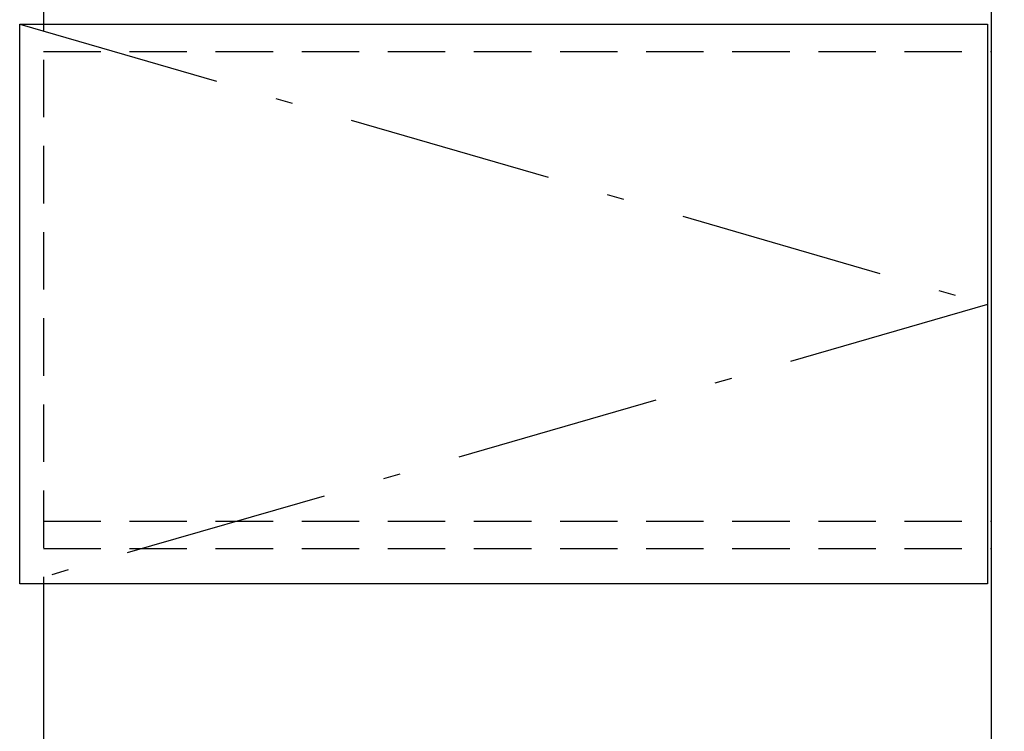
# Model space of a CAD drawing. Units: millimetres. Extents: x 210 to 6060, y -261 to 4247.
# Drawn here: x 1873 to 2413, y 2142 to 2532 of the extents above; entities that cross this region are included whole.
import ezdxf

# ---------------------------------------------------------------- set-up
doc = ezdxf.new("R2010")
doc.units = ezdxf.units.MM
doc.header["$LTSCALE"] = 3.75
doc.linetypes.add('DASHDOT', pattern=[50.5, 30, -9, 2.5, -9])
doc.linetypes.add('HIDDEN', pattern=[12.6, 8.4, -4.2])
doc.layers.add('メイン', color=7, linetype='Continuous', lineweight=9)
doc.layers.add('設備類', color=134, linetype='Continuous', lineweight=9)
doc.styles.get("Standard").update_dxf_attribs({"font": 'txt', "bigfont": 'bigfont'})
doc.styles.add('ＭＳ ゴシック', font='txt')
doc.dimstyles.get("Standard").update_dxf_attribs({"dimtxt": 0.18, "dimasz": 0.18, "dimexe": 0.18, "dimexo": 0.0625, "dimgap": 0.09, "dimtad": 0, "dimtih": 1, "dimtoh": 1, "dimdec": 4, "dimzin": 0, "dimdsep": 46, "dimtxsty": 'Standard', "dimcen": 0.09, "dimadec": 0, "dimazin": 0, "dimtfac": 1, "dimtdec": 4, "dimtofl": 0, "dimtmove": 0, "dimatfit": 3, "dimfxl": 1, "dimtolj": 1, "dimtzin": 0, "dimarcsym": 0})

# ---------------------------------------------------------------- blocks, each defined once
blk = doc.blocks.new('_DOT')
at = {"color": 0}
blk.add_line((-0.5, 0), (-1, 0), dxfattribs=at)
at = {"color": 0, "const_width": 0.5}
blk.add_lwpolyline([(-0.25, 0, 1), (0.25, 0, 1)], format="xyb", close=True, dxfattribs=at)
blk = doc.blocks.new('Dim21')
at = {"layer": 'メイン', "color": 7, "linetype": 'Continuous', "lineweight": 30}
for p, q in [((2420.93, 2604.7), (2535.93, 2604.7)), ((2520.93, 2009.7), (2520.93, 2604.7)), ((2435.93, 2009.7), (2535.93, 2009.7))]:
    blk.add_line(p, q, dxfattribs=at)
at = {"layer": 'メイン', "color": 7, "linetype": 'Continuous', "lineweight": 30, "xscale": 9, "yscale": 9, "zscale": 9}
for p, rotation in [((2520.93, 2604.7), 89.99999999999991), ((2520.93, 2009.7), 269.9999999999998)]:
    blk.add_blockref('_DOT', p, dxfattribs=dict(at, rotation=rotation))
at = {"layer": 'メイン', "color": 7, "linetype": 'Continuous', "lineweight": 9, "insert": (2520.93, 2307.2), "char_height": 52.5, "width": 675, "attachment_point": 8, "rotation": 90, "style": 'ＭＳ ゴシック'}
blk.add_mtext('595', dxfattribs=at)
blk = doc.blocks.new('Dim26')
at = {"layer": '設備類', "color": 134, "linetype": 'Continuous', "lineweight": 30}
for p, q in [((2435.93, 2622.7), (2655.93, 2622.7)), ((2640.93, 2622.7), (2640.93, 1572.7)), ((2420.93, 1572.7), (2655.93, 1572.7))]:
    blk.add_line(p, q, dxfattribs=at)
at = {"layer": '設備類', "color": 134, "linetype": 'Continuous', "lineweight": 30, "xscale": 9, "yscale": 9, "zscale": 9}
for p, rotation in [((2640.93, 2622.7), 89.99999999999991), ((2640.93, 1572.7), 269.9999999999995)]:
    blk.add_blockref('_DOT', p, dxfattribs=dict(at, rotation=rotation))
at = {"layer": '設備類', "color": 134, "linetype": 'Continuous', "lineweight": 9, "insert": (2640.93, 2097.7), "char_height": 52.5, "width": 887.5, "attachment_point": 8, "rotation": 90, "style": 'ＭＳ ゴシック'}
blk.add_mtext('1050', dxfattribs=at)

msp = doc.modelspace()

# ---------------------------------------------------------------- linework, layer by layer
at = {"layer": 'メイン', "color": 7, "linetype": 'Continuous', "lineweight": 30}
for p, q in [((2405.932, 2623.703), (2405.932, 722.703)), ((1872.932, 2529.703), (2403.932, 2529.703)), ((1872.932, 2222.703), (1872.932, 2529.703)), ((2403.932, 2529.703), (2403.932, 2222.703)), ((2403.932, 2222.703), (1872.932, 2222.703)), ((1885.932, 2222.703), (1885.932, 2009.703))]:
    msp.add_line(p, q, dxfattribs=at)
at = {"layer": 'メイン', "color": 7, "linetype": 'HIDDEN', "lineweight": 30}
for p, q in [((1885.932, 2604.703), (1885.932, 2222.703)), ((1885.932, 2514.703), (2405.932, 2514.703)), ((1885.932, 2257.203), (2405.932, 2257.203)), ((1885.932, 2242.203), (2405.932, 2242.203))]:
    msp.add_line(p, q, dxfattribs=at)
at = {"layer": 'メイン', "color": 7, "linetype": 'DASHDOT', "lineweight": 30}
for p, q in [((1872.932, 2529.703), (2403.932, 2375.953)), ((2403.932, 2375.953), (1872.932, 2222.703))]:
    msp.add_line(p, q, dxfattribs=at)

# ---------------------------------------------------------------- dimensions: what is measured, and where the dimension line sits
at = {"layer": 'メイン', "color": 7, "linetype": 'Continuous', "lineweight": 30}
dim = msp.add_linear_dim(base=(2520.932, 2604.703), p1=(2420.932, 2009.703), p2=(2405.932, 2604.703), angle=90, dimstyle='Standard', override={"dimscale": 1, "dimtxt": 52.5, "dimasz": 9, "dimexe": 15, "dimexo": 15, "dimgap": 0, "dimtad": 1, "dimtih": 0, "dimtoh": 0, "dimdec": 2, "dimzin": 8, "dimtxsty": 'ＭＳ ゴシック', "dimblk1": 'DOT', "dimblk2": 'DOT', "dimsah": 1, "dimse1": 0, "dimse2": 0, "dimtix": 0, "dimtofl": 1, "dimtmove": 1, "dimatfit": 2, "dimtzin": 8}, dxfattribs=at)
dim.commit()
dim.dimension.update_dxf_attribs({"geometry": 'Dim21', "text_midpoint": (2520.932, 2307.203), "dimtype": 160})
at = {"layer": '設備類', "color": 134, "linetype": 'Continuous', "lineweight": 30}
dim = msp.add_linear_dim(base=(2640.932, 1572.703), p1=(2420.932, 2622.703), p2=(2405.932, 1572.703), angle=270, dimstyle='Standard', override={"dimscale": 1, "dimtxt": 52.5, "dimasz": 9, "dimexe": 15, "dimexo": 15, "dimgap": 0, "dimtad": 1, "dimtih": 0, "dimtoh": 0, "dimdec": 2, "dimzin": 8, "dimtxsty": 'ＭＳ ゴシック', "dimblk1": 'DOT', "dimblk2": 'DOT', "dimsah": 1, "dimse1": 0, "dimse2": 0, "dimtix": 0, "dimtofl": 1, "dimtmove": 1, "dimatfit": 2, "dimtzin": 8}, dxfattribs=at)
dim.commit()
dim.dimension.update_dxf_attribs({"geometry": 'Dim26', "text_midpoint": (2640.932, 2097.703), "dimtype": 160, "text_rotation": 90})

doc.saveas('drawing.dxf')
